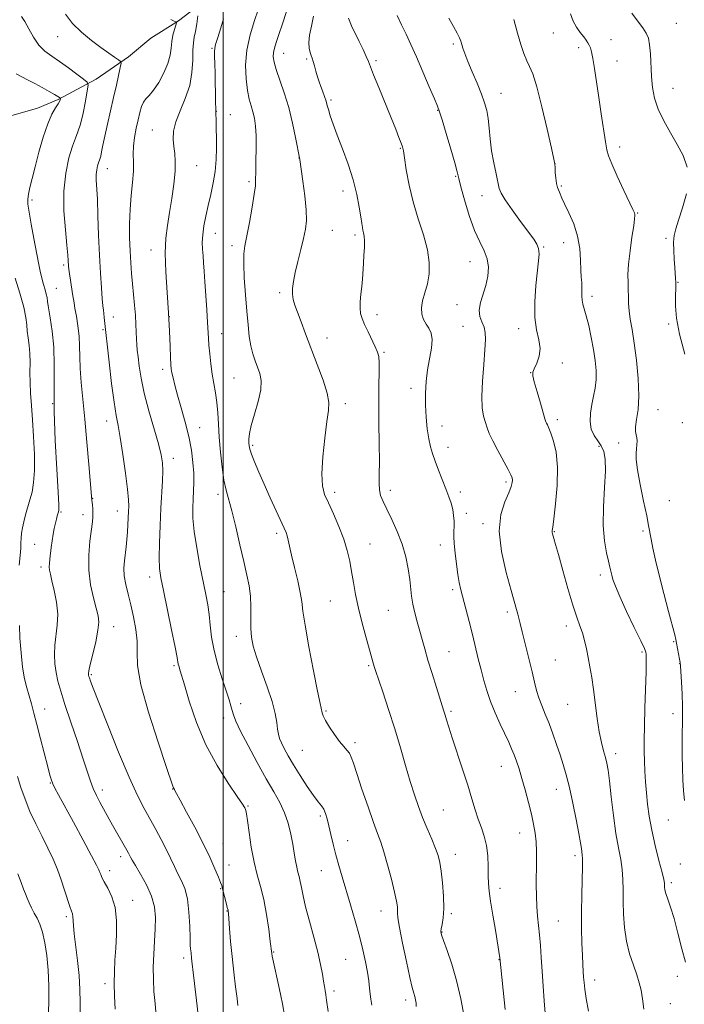
# Model space of a CAD drawing. Extents: x 2152300 to 2155200, y 309800 to 312700.
# Drawn here: x 2154428 to 2154664, y 310571 to 310922 of the extents above; entities that cross this region are included whole.
import ezdxf

# ---------------------------------------------------------------- set-up
doc = ezdxf.new("R2010")
doc.units = 0
doc.header["$MEASUREMENT"] = 0
for name, color, linetype, lineweight in [('BREAKLINE DTM HARD', 7, 'Continuous', 0), ('CONTOUR INDEX', 41, 'Continuous', 13), ('CONTOUR INTERMEDIATE', 44, 'Continuous', 0), ('GRID LINE', 7, 'Continuous', 0), ('SPOT ELEVATION DTM', 2, 'Continuous', 13)]:
    doc.layers.add(name, color=color, linetype=linetype, lineweight=lineweight)

msp = doc.modelspace()

# ---------------------------------------------------------------- linework, layer by layer
at = {"layer": 'BREAKLINE DTM HARD'}
msp.add_polyline3d([(2154495.73, 310931.05, 1151.06), (2154484.09, 310921.91, 1148.12), (2154474.29, 310915.82, 1146.17), (2154466.33, 310909.11, 1146.41), (2154454.7, 310901.19, 1144.52), (2154441.23, 310893.88, 1141.83), (2154433.89, 310890.84, 1141.16), (2154423.49, 310887.81, 1139.93), (2154415.54, 310887.22, 1138.1), (2154406.35, 310882.35, 1137.3), (2154399, 310875.03, 1136.26), (2154395.92, 310865.26, 1135.35), (2154391.62, 310854.26, 1135.23), (2154386.71, 310846.94, 1132.17), (2154373.24, 310840.86, 1128.07)], dxfattribs=at)
at = {"layer": 'CONTOUR INDEX', "flags": 128}
for points, elevation in [([(2154490.989, 310923.693), (2154490.586, 310920.886), (2154490.149, 310918.205), (2154489.74, 310916.089), (2154489.414, 310914.089), (2154489.226, 310911.54), (2154489.159, 310907.956), (2154488.9079, 310903.5939), (2154488.1, 310898.894), (2154486.527, 310894.251), (2154484.65, 310889.8821), (2154483.095, 310885.962), (2154482.336, 310882.607), (2154482.225, 310879.717), (2154482.461, 310877.133), (2154482.764, 310874.651), (2154482.956, 310871.867), (2154482.883, 310868.328), (2154482.442, 310863.765), (2154481.736, 310858.641), (2154480.923, 310853.602), (2154480.157, 310849.06), (2154479.586, 310844.491), (2154479.356, 310839.1391), (2154479.553, 310832.507), (2154480.014, 310825.14), (2154480.5181, 310817.844), (2154480.8849, 310811.332), (2154481.12, 310805.957), (2154481.272, 310801.979), (2154481.391, 310799.493), (2154481.539, 310797.928), (2154481.78, 310796.547), (2154482.181, 310794.703), (2154482.818, 310792.118), (2154483.77, 310788.6), (2154485.06, 310784.078), (2154486.477, 310778.956), (2154487.755, 310773.754), (2154488.678, 310768.914), (2154489.25, 310764.558), (2154489.528, 310760.727), (2154489.573, 310757.415), (2154489.469, 310754.42), (2154489.305, 310751.495), (2154489.183, 310748.364), (2154489.258, 310744.652), (2154489.698, 310739.959), (2154490.598, 310734.109), (2154491.758, 310727.828), (2154493.818, 310717.51), (2154494.497, 310713.802), (2154494.992, 310710.32), (2154495.387, 310706.536), (2154495.892, 310702.307), (2154496.752, 310697.589), (2154498.107, 310692.4459), (2154499.689, 310687.406), (2154501.1259, 310683.105), (2154502.1351, 310680.003), (2154502.788, 310677.845), (2154503.2461, 310676.196), (2154503.711, 310674.579), (2154504.556, 310672.354), (2154506.195, 310668.8371), (2154508.872, 310663.647), (2154512.139, 310657.605), (2154515.374, 310651.8299), (2154518.076, 310647.162), (2154520.215, 310643.316), (2154521.88, 310639.722), (2154523.156, 310635.952), (2154524.118, 310632.127), (2154524.835, 310628.5051), (2154525.378, 310625.307), (2154525.817, 310622.5861), (2154526.224, 310620.354), (2154526.652, 310618.57), (2154527.089, 310616.969), (2154527.509, 310615.232), (2154527.92, 310613.043), (2154528.485, 310610.106), (2154529.402, 310606.128), (2154530.778, 310601.001), (2154532.35, 310595.353), (2154533.765, 310589.9959), (2154534.752, 310585.588), (2154535.372, 310582.168), (2154535.77, 310579.624), (2154536.073, 310577.793), (2154536.339, 310576.308), (2154536.603, 310574.755), (2154536.895, 310572.843), (2154537.478, 310568.883)], 1150), ([(2154544.655, 310922.901), (2154545.802, 310920.219), (2154548.506, 310914.627), (2154549.8961, 310911.707), (2154551.0231, 310909.258), (2154551.772, 310907.496), (2154553.618, 310902.776), (2154555.469, 310898.188), (2154559.849, 310887.427), (2154561.499, 310883.317), (2154562.657, 310880.378), (2154563.414, 310878.403), (2154563.881, 310877.069), (2154564.228, 310875.594), (2154564.64, 310873.081), (2154565.288, 310868.8941), (2154566.275, 310863.445), (2154567.691, 310857.4071), (2154569.528, 310851.376), (2154571.402, 310845.6361), (2154572.837, 310840.394), (2154573.466, 310835.804), (2154573.384, 310831.794), (2154572.797, 310828.239), (2154571.935, 310825.035), (2154571.105, 310822.1639), (2154570.637, 310819.6289), (2154570.774, 310817.427), (2154571.405, 310815.522), (2154572.333, 310813.869), (2154573.346, 310812.367), (2154574.176, 310810.685), (2154574.542, 310808.434), (2154574.268, 310805.343), (2154572.85, 310797.558), (2154572.331, 310793.438), (2154572.082, 310789.27), (2154572.091, 310785.01), (2154572.338, 310780.679), (2154572.759, 310776.557), (2154573.282, 310772.987), (2154573.864, 310770.168), (2154574.576, 310767.706), (2154575.519, 310765.063), (2154576.742, 310761.865), (2154579.394, 310755.116), (2154580.461, 310752.357), (2154581.272, 310750.005), (2154581.829, 310747.832), (2154582.147, 310745.67), (2154582.281, 310743.584), (2154582.297, 310741.702), (2154582.264, 310740.047), (2154582.265, 310738.218), (2154582.384, 310735.713), (2154582.68, 310732.231), (2154583.11, 310728.297), (2154583.606, 310724.6371), (2154584.125, 310721.745), (2154584.728, 310719.165), (2154586.508, 310712.37), (2154587.653, 310707.904), (2154588.822, 310703.248), (2154590.945, 310694.552), (2154591.923, 310690.599), (2154592.896, 310686.882), (2154593.985, 310683.225), (2154595.325, 310679.411), (2154596.989, 310675.33), (2154598.781, 310671.289), (2154601.763, 310664.839), (2154602.814, 310662.5), (2154603.711, 310660.341), (2154604.57, 310658.035), (2154605.467, 310655.323), (2154606.474, 310651.959), (2154607.622, 310647.834), (2154608.7961, 310643.383), (2154609.843, 310639.175), (2154610.639, 310635.62), (2154611.185, 310632.477), (2154611.513, 310629.346), (2154611.66, 310625.905), (2154611.683, 310622.154), (2154611.614, 310614.069), (2154611.638, 310610.0201), (2154611.772, 310606.23), (2154612.048, 310602.817), (2154612.779, 310596.167), (2154613.097, 310592.366), (2154613.392, 310588.067), (2154613.709, 310583.2151), (2154614.078, 310577.887), (2154614.46, 310572.679), (2154614.796, 310568.317)], 1160), ([(2154645.651, 310924.757), (2154647.708, 310922.01), (2154649.536, 310919.491), (2154650.795, 310917.554), (2154651.556, 310915.757), (2154651.994, 310913.4559), (2154652.269, 310910.195), (2154652.711, 310902.144), (2154653.071, 310898.199), (2154653.768, 310894.355), (2154655.034, 310890.427), (2154656.999, 310886.289), (2154659.39, 310882.0571), (2154661.831, 310877.906), (2154663.953, 310873.926), (2154665.413, 310869.866)], 1170), ([(2154665.162, 310860.335), (2154663.755, 310855.271), (2154662.293, 310850.94), (2154661.29, 310847.835), (2154660.75, 310845.462), (2154660.552, 310843.076), (2154660.578, 310840.143), (2154660.736, 310836.967), (2154660.938, 310834.062), (2154661.233, 310830.101), (2154661.3, 310828.673), (2154661.311, 310827.274), (2154661.237, 310823.384), (2154661.252, 310820.291), (2154661.612, 310816.036), (2154662.659, 310810.323), (2154664.565, 310803.163)], 1170), ([(2154425.895, 310830.281), (2154427.559, 310824.896), (2154428.945, 310819.932), (2154429.706, 310816.269), (2154430.0241, 310813.599), (2154430.212, 310811.3219), (2154430.51, 310808.931), (2154430.856, 310806.294), (2154431.114, 310803.374), (2154431.191, 310800.15), (2154431.177, 310796.676), (2154431.207, 310793.025), (2154431.3839, 310789.197), (2154431.69, 310784.909), (2154432.075, 310779.809), (2154432.474, 310773.752), (2154432.761, 310767.431), (2154432.796, 310761.747), (2154432.483, 310757.366), (2154431.8979, 310754.017), (2154431.159, 310751.194), (2154429.63, 310745.882), (2154428.992, 310743.452), (2154428.5169, 310741.261), (2154428.2, 310739.302), (2154428.017, 310737.55), (2154427.933, 310735.914), (2154427.858, 310734.024), (2154427.689, 310731.44), (2154427.37, 310727.91)], 1140), ([(2154427.385, 310706.489), (2154427.582, 310701.988), (2154427.9841, 310696.698), (2154428.559, 310691.611), (2154429.266, 310687.491), (2154430.054, 310684.183), (2154431.669, 310678.468), (2154432.554, 310675.232), (2154433.632, 310671.151), (2154434.956, 310666.029), (2154437.503, 310656.1079), (2154438.29, 310653.121), (2154438.834, 310651.312), (2154439.35, 310650.001), (2154440.077, 310648.506), (2154441.34, 310646.137), (2154446.6511, 310636.389), (2154450.163, 310629.919), (2154453.139, 310624.392), (2154454.92, 310621), (2154455.75, 310619.297), (2154456.095, 310618.431), (2154456.376, 310617.65), (2154456.836, 310616.61), (2154457.669, 310615.07), (2154458.966, 310612.8229), (2154460.3949, 310609.789), (2154461.521, 310605.922), (2154462.018, 310601.27), (2154462.017, 310596.26), (2154461.76, 310591.415), (2154461.464, 310587.101), (2154461.237, 310583.0651), (2154461.162, 310578.901), (2154461.291, 310574.337), (2154461.565, 310569.662)], 1140)]:
    msp.add_lwpolyline(points, dxfattribs=dict(at, elevation=elevation))
at = {"layer": 'CONTOUR INTERMEDIATE', "flags": 128}
for points, elevation in [([(2154513.821, 310929.7511), (2154511.1379, 310922.1109), (2154509.589, 310916.986), (2154508.445, 310911.531), (2154508.024, 310906.165), (2154508.191, 310901.249), (2154508.7, 310897.132), (2154509.336, 310894.028), (2154510.003, 310891.631), (2154510.636, 310889.499), (2154511.174, 310887.217), (2154511.57, 310884.463), (2154511.7831, 310880.938), (2154511.797, 310876.54), (2154511.701, 310871.957), (2154511.609, 310868.076), (2154511.583, 310865.435), (2154511.483, 310863.186), (2154511.114, 310860.134), (2154510.356, 310855.495), (2154509.388, 310850.122), (2154508.46, 310845.28), (2154507.783, 310841.818), (2154507.406, 310838.9249), (2154507.336, 310835.373), (2154507.557, 310830.305), (2154507.967, 310824.349), (2154508.439, 310818.501), (2154508.882, 310813.558), (2154509.341, 310809.511), (2154509.897, 310806.151), (2154510.605, 310803.281), (2154511.42, 310800.765), (2154512.274, 310798.48), (2154513.0601, 310796.256), (2154513.5259, 310793.726), (2154513.384, 310790.478), (2154512.477, 310786.302), (2154511.185, 310781.8), (2154510.019, 310777.78), (2154509.371, 310774.86), (2154509.154, 310772.898), (2154509.16, 310771.563), (2154509.242, 310770.505), (2154509.503, 310769.297), (2154510.104, 310767.493), (2154511.172, 310764.749), (2154512.684, 310761.1251), (2154514.581, 310756.785), (2154516.753, 310751.983), (2154518.898, 310747.335), (2154521.791, 310741.11), (2154522.4271, 310739.602), (2154522.808, 310738.383), (2154523.1579, 310736.866), (2154523.632, 310734.672), (2154524.3679, 310731.473), (2154525.431, 310727.149), (2154526.584, 310722.41), (2154527.514, 310718.1721), (2154528.035, 310714.94), (2154528.452, 310711.575), (2154529.196, 310706.527), (2154530.5491, 310698.884), (2154532.187, 310690.278), (2154533.636, 310682.9799), (2154534.536, 310678.679), (2154535.321, 310675.259), (2154535.679, 310674.231), (2154536.5001, 310672.603), (2154537.935, 310670.244), (2154539.726, 310667.572), (2154541.5089, 310665.137), (2154542.99, 310663.35), (2154544.142, 310662.0401), (2154545.0051, 310660.895), (2154545.6689, 310659.539), (2154546.431, 310657.353), (2154547.635, 310653.655), (2154549.489, 310648.116), (2154551.647, 310641.821), (2154553.623, 310636.206), (2154555.0681, 310632.263), (2154556.177, 310629.2011), (2154557.281, 310625.784), (2154558.61, 310621.16), (2154559.983, 310616.019), (2154561.115, 310611.433), (2154561.794, 310608.226), (2154562.092, 310606.21), (2154562.153, 310604.949), (2154562.138, 310603.913), (2154562.279, 310602.199), (2154562.825, 310598.813), (2154563.922, 310593.216), (2154565.292, 310586.69), (2154566.556, 310580.971), (2154567.4199, 310577.359), (2154567.944, 310575.399), (2154568.28, 310574.197), (2154568.545, 310573.026), (2154568.741, 310571.806), (2154568.838, 310570.624)], 1154), ([(2154428.156, 310923.55), (2154429.336, 310921.736), (2154430.734, 310919.128), (2154432.3959, 310916.137), (2154434.307, 310913.343), (2154436.465, 310911.156), (2154438.923, 310909.324), (2154441.7441, 310907.429), (2154444.889, 310905.198), (2154447.913, 310902.956), (2154450.264, 310901.173), (2154451.535, 310900.086), (2154451.878, 310898.993), (2154451.5901, 310896.957), (2154450.938, 310893.388), (2154450.085, 310889.075), (2154449.168, 310885.158), (2154448.281, 310882.41), (2154447.359, 310880.153), (2154446.294, 310877.348), (2154445.057, 310873.176), (2154443.926, 310867.71), (2154443.259, 310861.245), (2154443.291, 310854.1919), (2154443.773, 310847.429), (2154444.331, 310841.951), (2154444.672, 310838.465), (2154444.819, 310836.536), (2154444.928, 310834.5291), (2154445.041, 310833.425), (2154445.26, 310831.824), (2154445.609, 310829.559), (2154446.376, 310824.714), (2154446.863, 310821.446), (2154447.196, 310819.482), (2154447.702, 310816.674), (2154448.254, 310813.254), (2154448.6749, 310809.617), (2154448.853, 310806.0349), (2154448.916, 310802.299), (2154449.057, 310798.075), (2154449.425, 310793.06), (2154449.995, 310787.067), (2154450.697, 310779.936), (2154451.456, 310771.78), (2154452.165, 310763.796), (2154453.226, 310751.162), (2154453.418, 310749.397), (2154453.542, 310748.02), (2154453.617, 310746.58), (2154453.59, 310745.168), (2154453.4159, 310743.359), (2154452.524, 310736.519), (2154452.095, 310731.507), (2154452.099, 310726.135), (2154452.747, 310720.939), (2154453.773, 310716.307), (2154454.79, 310712.594), (2154455.468, 310709.938), (2154455.689, 310707.628), (2154455.393, 310704.738), (2154454.587, 310700.681), (2154453.558, 310696.228), (2154452.661, 310692.488), (2154452.166, 310690.287), (2154452.002, 310689.307), (2154452.01, 310688.9469), (2154452.067, 310688.685), (2154452.174, 310688.322), (2154452.366, 310687.7369), (2154452.746, 310686.649), (2154453.692, 310684.121), (2154455.651, 310679.052), (2154458.864, 310670.891), (2154462.737, 310661.268), (2154466.475, 310652.363), (2154469.464, 310645.825), (2154471.842, 310641.184), (2154475.9779, 310633.779), (2154477.952, 310630.148), (2154479.742, 310626.678), (2154481.277, 310623.48), (2154482.633, 310620.564), (2154483.921, 310617.919), (2154485.21, 310615.443), (2154486.388, 310612.669), (2154487.3, 310609.04), (2154487.839, 310604.277), (2154488.099, 310599.228), (2154488.219, 310595.016), (2154488.316, 310592.465), (2154488.4101, 310591.18), (2154488.497, 310590.463), (2154488.574, 310589.732), (2154488.746, 310587.909), (2154488.864, 310586.84), (2154489.501, 310581.787), (2154489.854, 310578.797), (2154491.822, 310561.59)], 1144), ([(2154443.872, 310924.364), (2154446.311, 310921.057), (2154449.488, 310917.8811), (2154453.04, 310914.969), (2154456.436, 310912.467), (2154459.235, 310910.493), (2154461.341, 310909.046), (2154462.75, 310908.099), (2154463.478, 310907.527), (2154463.637, 310906.823), (2154463.366, 310905.383), (2154461.974, 310899.087), (2154460.985, 310894.677), (2154458.812, 310885.092), (2154457.88, 310880.877), (2154457.194, 310877.606), (2154456.715, 310875.249), (2154456.373, 310873.671), (2154456.099, 310872.703), (2154455.575, 310871.305), (2154455.261, 310870.246), (2154454.9739, 310868.859), (2154454.804, 310867.219), (2154454.817, 310865.284), (2154455.18, 310858.412), (2154455.404, 310852.502), (2154455.646, 310845.519), (2154455.93, 310838.419), (2154456.2669, 310832.043), (2154456.616, 310826.762), (2154456.924, 310822.833), (2154457.151, 310820.361), (2154457.321, 310818.85), (2154457.472, 310817.652), (2154457.634, 310816.267), (2154459.3991, 310800.253), (2154460.266, 310792.758), (2154461.128, 310786.017), (2154461.869, 310781.341), (2154462.5659, 310777.6851), (2154463.344, 310773.414), (2154464.275, 310767.428), (2154465.205, 310760.762), (2154465.925, 310754.988), (2154466.282, 310751.246), (2154466.358, 310748.963), (2154466.29, 310747.136), (2154466.066, 310742.437), (2154465.901, 310739.761), (2154465.681, 310737.099), (2154465.414, 310734.49), (2154464.816, 310729.4451), (2154464.652, 310726.885), (2154464.778, 310724.131), (2154465.3, 310721.065), (2154466.126, 310717.624), (2154467.117, 310713.759), (2154468.12, 310709.4851), (2154468.937, 310705.0761), (2154469.361, 310700.869), (2154469.35, 310696.9219), (2154469.54, 310692.166), (2154470.734, 310685.255), (2154473.417, 310675.506), (2154476.795, 310664.911), (2154479.755, 310656.128), (2154482.137, 310649.119), (2154482.317, 310648.627), (2154482.646, 310648.012), (2154482.814, 310647.659), (2154483.361, 310646.6), (2154484.673, 310644.166), (2154486.98, 310639.949), (2154489.87, 310634.586), (2154492.773, 310628.974), (2154495.212, 310623.902), (2154497.0809, 310619.726), (2154498.367, 310616.695), (2154499.103, 310614.894), (2154499.499, 310613.765), (2154499.811, 310612.586), (2154501.154, 310607.073), (2154501.454, 310605.938), (2154501.74, 310604.974), (2154501.811, 310604.619), (2154501.897, 310603.752), (2154502.304, 310598.435), (2154502.68, 310593.856), (2154503.181, 310588.508), (2154503.793, 310582.866), (2154504.422, 310577.61), (2154504.952, 310573.472), (2154505.298, 310570.969)], 1146), ([(2154481.381, 310922.411), (2154482.5929, 310921.903), (2154483.208, 310921.602), (2154483.345, 310921.209), (2154483.121, 310920.3869), (2154482.661, 310918.899), (2154482.13, 310916.896), (2154481.7, 310914.631), (2154481.455, 310912.282), (2154481.126, 310909.732), (2154480.3521, 310906.792), (2154478.901, 310903.403), (2154477.051, 310900.019), (2154475.203, 310897.221), (2154473.684, 310895.401), (2154472.507, 310894.187), (2154471.606, 310893.015), (2154470.91, 310891.418), (2154470.315, 310889.311), (2154469.7109, 310886.706), (2154469.034, 310883.662), (2154468.412, 310880.428), (2154468.021, 310877.303), (2154467.962, 310874.464), (2154468.049, 310871.619), (2154468.021, 310868.352), (2154467.698, 310864.358), (2154467.223, 310859.758), (2154466.817, 310854.779), (2154466.651, 310849.652), (2154466.6939, 310844.622), (2154466.861, 310839.938), (2154467.083, 310835.765), (2154467.355, 310831.938), (2154467.683, 310828.211), (2154468.443, 310820.616), (2154468.748, 310817.017), (2154468.931, 310813.754), (2154469.118, 310808.513), (2154469.24, 310806.552), (2154469.424, 310804.612), (2154469.691, 310802.198), (2154470.086, 310798.891), (2154470.757, 310794.581), (2154471.881, 310789.234), (2154473.529, 310782.985), (2154476.943, 310771.192), (2154477.928, 310767.2929), (2154478.3819, 310764.37), (2154478.474, 310761.535), (2154478.353, 310758.031), (2154477.806, 310748.292), (2154477.521, 310742.075), (2154477.313, 310735.815), (2154477.241, 310730.513), (2154477.375, 310726.746), (2154477.827, 310723.391), (2154478.719, 310718.898), (2154481.604, 310704.922), (2154482.8739, 310698.687), (2154483.595, 310695.014), (2154484.027, 310692.679), (2154484.174, 310692.123), (2154484.744, 310690.303), (2154486.183, 310685.298), (2154487.925, 310679.424), (2154490.468, 310671.91), (2154493.812, 310663.917), (2154497.821, 310656.489), (2154501.835, 310650.211), (2154505.059, 310645.551), (2154506.918, 310642.791), (2154507.711, 310641.461), (2154507.954, 310640.904), (2154508.092, 310640.447), (2154508.292, 310639.366), (2154508.6511, 310636.922), (2154509.242, 310632.676), (2154510.052, 310627.379), (2154511.042, 310622.084), (2154512.168, 310617.55), (2154513.34, 310613.361), (2154514.462, 310608.812), (2154515.446, 310603.488), (2154516.24, 310598.154), (2154516.8, 310593.871), (2154517.327, 310589.585), (2154517.517, 310588.61), (2154517.976, 310586.445), (2154519.718, 310578.414), (2154520.561, 310574.418), (2154521.125, 310571.5459), (2154521.99, 310566.784)], 1148), ([(2154500.115, 310922.629), (2154498.816, 310918.325), (2154497.895, 310915.364), (2154497.334, 310913.4881), (2154497.047, 310912.173), (2154496.949, 310910.908), (2154496.972, 310909.249), (2154497.052, 310906.767), (2154497.133, 310903.24), (2154497.332, 310893.095), (2154497.396, 310890.47), (2154497.39, 310889.946), (2154497.351, 310889.578), (2154497.348, 310889.407), (2154497.469, 310886.066), (2154497.54, 310883.498), (2154497.6, 310880.29), (2154497.615, 310876.562), (2154497.4931, 310872.501), (2154497.126, 310868.313), (2154496.448, 310864.17), (2154495.569, 310860.121), (2154494.6421, 310856.185), (2154493.807, 310852.395), (2154493.146, 310848.857), (2154492.727, 310845.691), (2154492.59, 310842.965), (2154492.662, 310840.534), (2154492.839, 310838.2), (2154493.041, 310835.732), (2154493.265, 310832.78), (2154493.532, 310828.959), (2154493.8471, 310824.108), (2154494.165, 310818.954), (2154494.4279, 310814.443), (2154494.74, 310808.8), (2154494.923, 310806.345), (2154495.215, 310803.255), (2154495.6219, 310799.708), (2154496.137, 310796.08), (2154496.734, 310792.654), (2154497.324, 310789.338), (2154497.803, 310785.948), (2154498.105, 310782.301), (2154498.325, 310778.225), (2154498.601, 310773.55), (2154499.037, 310768.2539), (2154499.619, 310762.915), (2154500.305, 310758.2579), (2154501.072, 310754.701), (2154503.111, 310747.336), (2154504.498, 310741.67), (2154505.985, 310735.231), (2154507.368, 310729.1961), (2154508.475, 310724.433), (2154509.261, 310720.574), (2154509.712, 310716.945), (2154509.849, 310713.044), (2154509.831, 310709.076), (2154509.852, 310705.4241), (2154510.099, 310702.287), (2154510.7391, 310699.134), (2154511.935, 310695.253), (2154513.736, 310690.2), (2154515.754, 310684.597), (2154517.489, 310679.332), (2154518.567, 310675.112), (2154519.128, 310671.915), (2154519.434, 310669.535), (2154519.725, 310667.742), (2154520.14, 310666.211), (2154520.79, 310664.588), (2154521.783, 310662.565), (2154523.191, 310660), (2154525.083, 310656.795), (2154527.446, 310652.982), (2154529.9521, 310649.103), (2154532.1929, 310645.831), (2154533.858, 310643.638), (2154535.019, 310642.186), (2154535.847, 310640.936), (2154536.498, 310639.423), (2154537.0811, 310637.476), (2154537.691, 310635.001), (2154538.405, 310631.949), (2154539.235, 310628.469), (2154540.174, 310624.759), (2154541.2251, 310620.939), (2154542.424, 310616.83), (2154545.406, 310606.849), (2154547.048, 310601.204), (2154548.558, 310595.725), (2154549.785, 310590.812), (2154550.7259, 310586.53), (2154551.414, 310582.86), (2154551.889, 310579.773), (2154552.211, 310577.206), (2154552.447, 310575.085), (2154552.674, 310573.246), (2154553.005, 310571.156)], 1152), ([(2154522.539, 310925.319), (2154521.22, 310920.944), (2154519.91, 310917.076), (2154518.932, 310914.248), (2154518.303, 310912.2459), (2154517.961, 310910.6719), (2154517.878, 310909.128), (2154518.147, 310907.222), (2154518.891, 310904.564), (2154521.753, 310896.281), (2154523.363, 310891.043), (2154524.75, 310885.492), (2154525.84, 310880.33), (2154527.335, 310872.574), (2154528.452, 310864.79), (2154529.124, 310859.552), (2154529.596, 310854.5881), (2154529.661, 310850.7761), (2154529.319, 310847.65), (2154528.624, 310844.408), (2154527.654, 310840.482), (2154526.595, 310836.24), (2154525.66, 310832.285), (2154525.023, 310829.084), (2154524.703, 310826.56), (2154524.683, 310824.5), (2154524.954, 310822.66), (2154525.537, 310820.664), (2154526.464, 310818.108), (2154527.756, 310814.667), (2154529.398, 310810.344), (2154533.561, 310799.526), (2154535.621, 310793.933), (2154537.109, 310789.267), (2154537.706, 310785.9759), (2154537.571, 310783.047), (2154536.978, 310779.097), (2154536.202, 310773.232), (2154535.508, 310766.515), (2154535.161, 310760.4959), (2154535.377, 310756.28), (2154536.173, 310753.193), (2154537.521, 310750.115), (2154539.332, 310746.205), (2154541.2921, 310741.735), (2154543.026, 310737.256), (2154544.258, 310733.185), (2154545.099, 310729.405), (2154545.754, 310725.669), (2154546.417, 310721.742), (2154547.212, 310717.449), (2154548.254, 310712.63), (2154549.586, 310707.285), (2154550.9909, 310702.068), (2154553.615, 310692.656), (2154553.849, 310691.878), (2154554.317, 310690.444), (2154556.901, 310682.749), (2154558.961, 310676.505), (2154561.145, 310669.637), (2154563.191, 310662.853), (2154565.045, 310656.51), (2154566.706, 310650.875), (2154568.196, 310646.108), (2154569.621, 310641.944), (2154571.111, 310638.006), (2154572.738, 310634.04), (2154574.335, 310630.265), (2154575.677, 310627.018), (2154576.603, 310624.457), (2154577.219, 310622.01), (2154577.692, 310618.9239), (2154578.143, 310614.717), (2154578.4921, 310609.985), (2154578.612, 310605.5951), (2154578.427, 310602.238), (2154578.074, 310599.89), (2154577.743, 310598.35), (2154577.616, 310597.328), (2154577.843, 310596.167), (2154578.568, 310594.119), (2154579.86, 310590.61), (2154581.503, 310585.759), (2154583.208, 310579.86), (2154584.722, 310573.328), (2154585.932, 310567.067)], 1156), ([(2154532.267, 310923.616), (2154531.47, 310920.03), (2154530.797, 310916.861), (2154530.578, 310914.266), (2154530.722, 310912.235), (2154531.0309, 310910.719), (2154531.348, 310909.62), (2154531.6789, 310908.655), (2154532.066, 310907.493), (2154532.542, 310905.898), (2154533.089, 310904.003), (2154533.674, 310902.037), (2154534.268, 310900.193), (2154534.846, 310898.523), (2154535.385, 310897.044), (2154536.272, 310894.663), (2154536.595, 310893.706), (2154536.844, 310892.823), (2154537.117, 310891.779), (2154537.533, 310890.303), (2154538.204, 310888.145), (2154539.217, 310885.1571), (2154540.65, 310881.22), (2154542.51, 310876.313), (2154544.515, 310870.828), (2154546.309, 310865.258), (2154547.617, 310860.064), (2154548.483, 310855.572), (2154549.03, 310852.079), (2154549.375, 310849.761), (2154549.613, 310848.319), (2154549.83, 310847.337), (2154550.084, 310846.421), (2154550.315, 310845.267), (2154550.433, 310843.593), (2154550.3779, 310841.221), (2154550.203, 310838.388), (2154549.991, 310835.435), (2154549.619, 310829.933), (2154549.395, 310827.239), (2154549.1171, 310824.492), (2154548.878, 310821.85), (2154548.799, 310819.53), (2154548.989, 310817.639), (2154549.504, 310815.86), (2154550.392, 310813.771), (2154551.641, 310811.109), (2154554.219, 310805.747), (2154555.028, 310803.919), (2154555.4669, 310802.267), (2154555.628, 310800.079), (2154555.606, 310796.752), (2154555.513, 310792.114), (2154555.463, 310786.098), (2154555.5339, 310778.854), (2154555.652, 310771.373), (2154555.706, 310764.863), (2154555.6329, 310760.217), (2154555.565, 310757.093), (2154555.6811, 310754.836), (2154556.138, 310752.835), (2154557.008, 310750.6471), (2154558.341, 310747.872), (2154560.121, 310744.2329), (2154562.062, 310739.959), (2154563.813, 310735.401), (2154565.1, 310730.887), (2154565.958, 310726.644), (2154566.498, 310722.875), (2154567.15, 310716.851), (2154567.587, 310714.015), (2154568.272, 310710.933), (2154569.128, 310707.7), (2154571.833, 310698.085), (2154572.999, 310694.122), (2154574.468, 310689.312), (2154576.011, 310684.364), (2154578.704, 310675.871), (2154579.118, 310674.513), (2154579.623, 310672.794), (2154580.397, 310670.246), (2154581.612, 310666.454), (2154585.332, 310655.273), (2154587.193, 310649.526), (2154588.66, 310644.7171), (2154589.836, 310640.769), (2154590.917, 310637.401), (2154592.038, 310634.336), (2154593.083, 310631.298), (2154593.875, 310628.016), (2154594.294, 310624.339), (2154594.447, 310620.598), (2154594.496, 310617.246), (2154594.593, 310614.519), (2154594.845, 310611.784), (2154595.344, 310608.191), (2154596.132, 310603.239), (2154597.033, 310597.82), (2154598.664, 310588.018), (2154600.568, 310569.603)], 1158), ([(2154561.986, 310923.837), (2154563.5891, 310920.551), (2154565.196, 310917.213), (2154566.911, 310913.522), (2154568.889, 310909.094), (2154571.185, 310903.793), (2154573.461, 310898.451), (2154575.282, 310894.146), (2154576.374, 310891.524), (2154577.108, 310889.5181), (2154578.018, 310886.629), (2154579.467, 310881.867), (2154581.144, 310876.264), (2154582.567, 310871.359), (2154583.411, 310868.196), (2154583.975, 310865.826), (2154584.716, 310862.803), (2154585.98, 310858.125), (2154587.663, 310852.548), (2154589.552, 310847.274), (2154591.427, 310843.203), (2154593.043, 310840.035), (2154594.15, 310837.173), (2154594.562, 310834.137), (2154594.353, 310830.933), (2154593.658, 310827.686), (2154591.723, 310821.549), (2154591.253, 310818.889), (2154591.522, 310816.611), (2154592.245, 310814.623), (2154592.9989, 310812.79), (2154593.44, 310810.897), (2154593.531, 310808.407), (2154593.313, 310804.702), (2154592.864, 310799.461), (2154592.399, 310793.538), (2154592.171, 310788.084), (2154592.359, 310783.9841), (2154592.8489, 310781.057), (2154593.456, 310778.855), (2154594.068, 310776.936), (2154594.863, 310774.868), (2154596.095, 310772.224), (2154597.892, 310768.781), (2154601.569, 310762.044), (2154602.576, 310760.11), (2154603.016, 310759.024), (2154603.125, 310758.27), (2154603.063, 310757.365), (2154602.694, 310755.968), (2154601.804, 310753.774), (2154600.35, 310750.501), (2154598.949, 310745.97), (2154598.389, 310740.029), (2154599.1961, 310732.774), (2154600.859, 310725.298), (2154602.606, 310718.944), (2154604.566, 310712.156), (2154605.014, 310710.525), (2154605.37, 310709.065), (2154605.818, 310707.146), (2154606.539, 310704.165), (2154608.912, 310694.721), (2154610.085, 310689.955), (2154610.961, 310686.223), (2154611.684, 310683.282), (2154612.482, 310680.647), (2154613.529, 310677.898), (2154614.78, 310674.892), (2154616.137, 310671.555), (2154617.512, 310667.867), (2154618.846, 310664.036), (2154620.092, 310660.324), (2154621.223, 310656.8521), (2154622.308, 310653.178), (2154623.437, 310648.719), (2154624.657, 310643.171), (2154625.828, 310637.345), (2154626.77, 310632.331), (2154627.351, 310628.947), (2154627.659, 310626.921), (2154627.981, 310624.721), (2154628.083, 310623.2501), (2154628.086, 310620.54), (2154627.8, 310610.426), (2154627.699, 310604.313), (2154627.741, 310598.447), (2154627.885, 310593.193), (2154628.062, 310588.8369), (2154628.216, 310585.557), (2154628.347, 310583.101), (2154628.469, 310581.108), (2154628.612, 310579.193), (2154628.881, 310576.85), (2154629.395, 310573.547), (2154630.217, 310568.9921)], 1162), ([(2154580.4811, 310922.916), (2154582.115, 310919.942), (2154583.418, 310917.515), (2154584.22, 310915.849), (2154584.673, 310914.67), (2154585.012, 310913.58), (2154585.4549, 310912.206), (2154586.152, 310910.266), (2154587.238, 310907.501), (2154588.7691, 310903.807), (2154590.485, 310899.701), (2154592.048, 310895.855), (2154593.193, 310892.74), (2154593.961, 310890.022), (2154594.465, 310887.167), (2154594.826, 310883.762), (2154595.1859, 310879.868), (2154595.692, 310875.666), (2154596.431, 310871.385), (2154597.251, 310867.445), (2154598.406, 310862.23), (2154599.072, 310860.487), (2154600.48, 310858.151), (2154602.956, 310854.602), (2154605.958, 310850.484), (2154610.672, 310844.127), (2154611.8291, 310842.31), (2154612.403, 310840.768), (2154612.575, 310838.975), (2154612.427, 310836.451), (2154611.46, 310827.583), (2154611.025, 310821.76), (2154611.037, 310816.248), (2154611.67, 310811.806), (2154612.495, 310808.264), (2154612.934, 310805.224), (2154612.582, 310802.393), (2154611.738, 310799.9), (2154610.873, 310797.985), (2154610.385, 310796.707), (2154610.379, 310795.409), (2154610.886, 310793.255), (2154611.873, 310789.7371), (2154613.054, 310785.663), (2154614.702, 310780.088), (2154615.025, 310779.0959), (2154615.257, 310778.562), (2154615.581, 310777.919), (2154616.078, 310776.826), (2154616.81, 310774.999), (2154617.765, 310772.177), (2154618.664, 310768.189), (2154619.1561, 310762.887), (2154619.007, 310756.376), (2154618.451, 310749.782), (2154617.837, 310744.487), (2154617.444, 310741.488), (2154617.2661, 310740.256), (2154617.227, 310739.876), (2154617.264, 310739.5749), (2154617.376, 310739.133), (2154617.89, 310737.4039), (2154618.4761, 310735.372), (2154619.501, 310731.705), (2154621.053, 310726.089), (2154622.875, 310719.608), (2154624.627, 310713.694), (2154626.04, 310709.415), (2154627.14, 310706.377), (2154628.0251, 310703.82), (2154628.782, 310701.117), (2154629.461, 310698.174), (2154630.0971, 310695.031), (2154630.722, 310691.684), (2154631.347, 310687.9511), (2154631.975, 310683.604), (2154633.287, 310673.326), (2154634.016, 310668.535), (2154634.807, 310664.691), (2154635.584, 310661.717), (2154636.253, 310659.396), (2154636.756, 310657.394), (2154637.187, 310654.931), (2154637.677, 310651.112), (2154638.329, 310645.403), (2154639.119, 310638.714), (2154639.997, 310632.316), (2154640.895, 310627.1799), (2154641.692, 310623.081), (2154642.254, 310619.491), (2154642.496, 310615.944), (2154642.531, 310612.2099), (2154642.523, 310608.118), (2154642.629, 310603.57), (2154642.981, 310598.7659), (2154643.704, 310593.977), (2154644.851, 310589.458), (2154646.191, 310585.382), (2154647.421, 310581.904), (2154648.314, 310579.061), (2154648.937, 310576.413), (2154649.433, 310573.4), (2154649.911, 310569.647)], 1164), ([(2154603.629, 310922.388), (2154604.926, 310917.596), (2154606.118, 310913.526), (2154607.2059, 310910.271), (2154608.226, 310907.7539), (2154609.237, 310905.7), (2154610.382, 310903.037), (2154611.826, 310898.489), (2154613.638, 310891.368), (2154615.5, 310883.315), (2154617, 310876.559), (2154617.84, 310872.7089), (2154618.175, 310870.915), (2154618.2781, 310869.709), (2154618.378, 310867.957), (2154618.537, 310865.855), (2154618.7759, 310863.932), (2154619.106, 310862.586), (2154619.482, 310861.681), (2154619.851, 310860.949), (2154620.748, 310858.8179), (2154621.712, 310856.718), (2154623.224, 310853.572), (2154624.924, 310849.625), (2154626.33, 310845.2399), (2154627.091, 310840.782), (2154627.372, 310836.623), (2154627.471, 310833.135), (2154627.618, 310830.566), (2154627.788, 310828.666), (2154627.891, 310827.062), (2154627.874, 310825.46), (2154627.834, 310823.87), (2154627.907, 310822.382), (2154628.201, 310820.992), (2154628.716, 310819.3129), (2154629.424, 310816.867), (2154630.284, 310813.349), (2154631.184, 310809.155), (2154631.998, 310804.8569), (2154632.609, 310800.916), (2154632.944, 310797.363), (2154632.938, 310794.116), (2154632.571, 310791.087), (2154631.988, 310788.155), (2154631.377, 310785.19), (2154630.924, 310782.124), (2154630.807, 310779.124), (2154631.197, 310776.421), (2154632.181, 310774.17), (2154633.483, 310772.24), (2154634.74, 310770.424), (2154635.648, 310768.439), (2154636.144, 310765.698), (2154636.226, 310761.536), (2154635.947, 310755.592), (2154635.59, 310748.719), (2154635.493, 310742.076), (2154635.89, 310736.605), (2154636.594, 310732.3979), (2154637.314, 310729.332), (2154637.827, 310727.234), (2154638.502, 310724.41), (2154638.937, 310722.823), (2154639.776, 310720.448), (2154641.343, 310716.743), (2154643.78, 310711.49), (2154646.523, 310705.771), (2154648.828, 310700.995), (2154650.1401, 310698.192), (2154650.659, 310696.89), (2154650.772, 310696.238), (2154650.799, 310695.395), (2154650.784, 310693.558), (2154650.7, 310689.931), (2154650.339, 310677.154), (2154650.17, 310670.577), (2154650.078, 310665.482), (2154650.0731, 310661.543), (2154650.153, 310658.074), (2154650.317, 310654.507), (2154650.556, 310650.758), (2154650.864, 310646.86), (2154651.255, 310642.808), (2154651.833, 310638.431), (2154652.724, 310633.515), (2154653.975, 310628.036), (2154655.322, 310622.711), (2154656.4231, 310618.441), (2154657.025, 310615.868), (2154657.238, 310614.576), (2154657.297, 310613.207), (2154657.448, 310612.272), (2154657.826, 310610.902), (2154658.509, 310608.902), (2154659.477, 310606.021), (2154660.6849, 310601.993), (2154662.066, 310596.7769), (2154663.481, 310591.231), (2154664.772, 310586.44)], 1166), ([(2154623.826, 310924.446), (2154624.687, 310921.873), (2154625.9, 310919.67), (2154627.266, 310917.824), (2154628.498, 310916.319), (2154629.383, 310915.125), (2154629.986, 310914.145), (2154630.441, 310913.267), (2154630.867, 310912.322), (2154631.313, 310910.904), (2154631.812, 310908.55), (2154632.394, 310904.926), (2154633.868, 310894.697), (2154634.76, 310888.785), (2154636.307, 310878.7911), (2154636.756, 310875.997), (2154637.327, 310873.85), (2154638.476, 310871.009), (2154640.471, 310866.593), (2154642.824, 310861.532), (2154646.061, 310854.667), (2154646.581, 310853.521), (2154646.734, 310853.0461), (2154646.766, 310852.5349), (2154646.654, 310851.364), (2154646.309, 310848.928), (2154645.6961, 310844.893), (2154645.001, 310840.007), (2154644.466, 310835.284), (2154644.266, 310831.511), (2154644.298, 310828.555), (2154644.392, 310826.053), (2154644.426, 310823.678), (2154644.478, 310821.2511), (2154644.6709, 310818.629), (2154645.099, 310815.631), (2154645.728, 310811.915), (2154646.49, 310807.101), (2154647.294, 310801.035), (2154647.931, 310794.458), (2154648.169, 310788.339), (2154647.876, 310783.4541), (2154647.334, 310779.82), (2154646.926, 310777.261), (2154646.929, 310775.568), (2154647.195, 310774.401), (2154647.469, 310773.383), (2154647.55, 310772.212), (2154647.466, 310770.876), (2154647.3, 310769.439), (2154647.154, 310767.843), (2154647.21, 310765.558), (2154647.672, 310761.938), (2154648.646, 310756.666), (2154649.8589, 310750.759), (2154650.943, 310745.569), (2154651.633, 310742.053), (2154652.51, 310737.21), (2154653.158, 310734.025), (2154654.106, 310729.782), (2154655.4111, 310724.366), (2154657.06, 310717.8911), (2154658.758, 310711.402), (2154660.949, 310703.093), (2154661.351, 310701.44), (2154661.623, 310700.108), (2154662.696, 310694.413), (2154662.893, 310693.267), (2154663.01, 310692.094), (2154663.134, 310690.002), (2154663.323, 310686.414), (2154663.529, 310682.0001), (2154663.677, 310677.746), (2154663.713, 310674.358), (2154663.672, 310671.438), (2154663.609, 310668.31), (2154663.573, 310664.472), (2154663.59, 310660.127), (2154663.678, 310655.653), (2154663.852, 310651.382), (2154664.106, 310647.465), (2154664.432, 310644.01)], 1168), ([(2154426.297, 310903.0289), (2154430.33, 310900.949), (2154432.87, 310899.62), (2154435.525, 310898.181), (2154437.992, 310896.806), (2154439.936, 310895.693), (2154441.121, 310894.989), (2154441.704, 310894.619), (2154442.037, 310894.366), (2154442.064, 310894.281), (2154442.042, 310894.121), (2154441.966, 310893.809), (2154441.727, 310893.246), (2154441.187, 310892.327), (2154440.252, 310890.907), (2154438.99, 310888.669), (2154437.511, 310885.255), (2154435.931, 310880.516), (2154434.3849, 310875.125), (2154433.015, 310869.964), (2154431.934, 310865.7459), (2154431.148, 310862.517), (2154430.6371, 310860.156), (2154430.393, 310858.4189), (2154430.45, 310856.575), (2154430.86, 310853.77), (2154431.625, 310849.463), (2154432.577, 310844.365), (2154434.234, 310835.653), (2154434.829, 310832.694), (2154435.391, 310830.2539), (2154435.989, 310828.043), (2154436.555, 310826.096), (2154436.99, 310824.526), (2154437.24, 310823.318), (2154437.447, 310821.935), (2154437.802, 310819.712), (2154438.42, 310816.144), (2154439.114, 310811.36), (2154439.625, 310805.65), (2154439.778, 310799.191), (2154439.757, 310791.692), (2154439.833, 310782.752), (2154440.196, 310772.364), (2154440.714, 310762.118), (2154441.171, 310754.001), (2154441.401, 310749.431), (2154441.429, 310747.545), (2154441.327, 310746.915), (2154440.9169, 310745.514), (2154440.606, 310744.381), (2154440.224, 310742.89), (2154439.808, 310741.063), (2154439.403, 310738.939), (2154439.047, 310736.5901), (2154438.739, 310734.201), (2154438.238, 310730.124), (2154438.077, 310728.588), (2154438.028, 310727.316), (2154438.133, 310726.171), (2154438.444, 310724.711), (2154439.01, 310722.4179), (2154439.818, 310718.966), (2154440.606, 310714.78), (2154441.044, 310710.472), (2154440.918, 310706.528), (2154440.023, 310699.488), (2154439.88, 310696.116), (2154440.045, 310692.829), (2154440.46, 310689.693), (2154441.105, 310686.643), (2154442.11, 310683.097), (2154443.641, 310678.343), (2154445.759, 310672.007), (2154448.096, 310665.056), (2154450.18, 310658.797), (2154451.669, 310654.203), (2154452.749, 310650.9359), (2154453.737, 310648.326), (2154454.876, 310645.835), (2154456.109, 310643.438), (2154459.4339, 310637.363), (2154460.635, 310635.218), (2154465.719, 310626.312), (2154466.286, 310625.286), (2154466.664, 310624.5591), (2154467.013, 310623.856), (2154467.61, 310622.767), (2154468.759, 310620.847), (2154470.616, 310617.815), (2154472.738, 310614.0331), (2154474.532, 310610.027), (2154475.5469, 310606.189), (2154475.892, 310602.388), (2154475.818, 310598.363), (2154475.56, 310593.939), (2154475.272, 310589.287), (2154475.095, 310584.668), (2154475.134, 310580.272), (2154475.3649, 310576.004), (2154475.7289, 310571.698), (2154476.173, 310567.26)], 1142), ([(2154426.772, 310652.648), (2154427.967, 310648.734), (2154429.409, 310644.559), (2154431.166, 310640.194), (2154433.256, 310635.723), (2154435.48, 310631.2919), (2154437.59, 310627.063), (2154439.393, 310623.146), (2154440.924, 310619.44), (2154442.273, 310615.797), (2154443.506, 310612.157), (2154445.428, 310606.235), (2154446.001, 310604.612), (2154446.3379, 310603.615), (2154446.5011, 310602.742), (2154446.656, 310599.563), (2154446.929, 310596.529), (2154448.117, 310587.087), (2154448.6589, 310581.725), (2154448.9399, 310576.652), (2154449.043, 310572.028), (2154449.115, 310567.927)], 1138), ([(2154426.85, 310617.934), (2154428.055, 310614.83), (2154428.91, 310612.518), (2154429.539, 310610.774), (2154430.144, 310609.218), (2154430.8861, 310607.543), (2154431.759, 310605.756), (2154432.719, 310603.939), (2154433.7211, 310602.101), (2154434.716, 310599.951), (2154435.658, 310597.126), (2154436.497, 310593.358), (2154437.177, 310588.767), (2154437.637, 310583.567), (2154437.844, 310578.048), (2154437.861, 310572.786), (2154437.774, 310568.4299)], 1136)]:
    msp.add_lwpolyline(points, dxfattribs=dict(at, elevation=elevation))
at = {"layer": 'GRID LINE', "flags": 128}
msp.add_lwpolyline([(2154500, 312500), (2154500, 310000)], dxfattribs=at)
at = {"layer": 'SPOT ELEVATION DTM'}
for p in [(2154661.56, 310921.11, 1170.97), (2154441.03, 310916.31, 1145.24), (2154617.73, 310917.64, 1167.24), (2154638.28, 310915.21, 1168.92), (2154496.09, 310912.17, 1151.87), (2154581.99, 310913.73, 1163.72), (2154626.72, 310912.36, 1167.56), (2154521.53, 310910.35, 1156.75), (2154529.73, 310908.33, 1157.78), (2154554.54, 310907.81, 1160.28), (2154640.37, 310907.65, 1168.77), (2154660.28, 310897.95, 1170.78), (2154599.04, 310896.14, 1164.79), (2154538.49, 310893.79, 1158.27), (2154497.56, 310889.69, 1152.03), (2154502.61, 310888.57, 1152.74), (2154576.4, 310890.05, 1161.93), (2154474.78, 310883.01, 1149.12), (2154563.16, 310876.54, 1159.89), (2154641.27, 310876.96, 1168.48), (2154526.99, 310873.12, 1155.97), (2154490.53, 310870.39, 1150.94), (2154618.32, 310871.07, 1166.01), (2154458.73, 310869.25, 1146.68), (2154582.9, 310866.59, 1161.86), (2154509.22, 310864.64, 1153.72), (2154620.53, 310863.1, 1166.19), (2154542.67, 310861.31, 1157.47), (2154592.23, 310859.68, 1163.37), (2154431.93, 310858.1, 1142.38), (2154647.78, 310853.52, 1168.1), (2154497.17, 310846.21, 1152.72), (2154538.97, 310847.29, 1156.94), (2154546.98, 310845.67, 1157.68), (2154503.18, 310841.85, 1153.54), (2154614.21, 310841.41, 1164.14), (2154621.31, 310842.86, 1165.36), (2154657.82, 310844.4, 1169.75), (2154474.26, 310840.33, 1149.36), (2154443.16, 310834.98, 1143.69), (2154587.95, 310836.14, 1161.17), (2154662.15, 310828.74, 1170.09), (2154440.57, 310826.57, 1142.89), (2154520.16, 310825.04, 1155.66), (2154631.42, 310823.81, 1166.44), (2154583.3, 310820.84, 1161.36), (2154554.89, 310817.27, 1158.54), (2154460.86, 310816.45, 1146.63), (2154480.79, 310816.53, 1150), (2154658.77, 310813.86, 1169.76), (2154457.18, 310811.85, 1145.82), (2154499.5, 310810.47, 1152.71), (2154585.44, 310813.1, 1160.97), (2154605.29, 310812.27, 1163.48), (2154537.05, 310808.92, 1156.66), (2154557.31, 310803.81, 1158.18), (2154620.85, 310799.95, 1164.37), (2154478.44, 310797.75, 1149.57), (2154609.62, 310796.59, 1163.98), (2154503.86, 310794.69, 1153.09), (2154566.93, 310791, 1159.59), (2154439.28, 310785.52, 1142), (2154543.52, 310785.52, 1156.41), (2154654.96, 310783.36, 1168.75), (2154458.47, 310779.35, 1145.39), (2154619.09, 310779.83, 1164.4), (2154663.59, 310778.73, 1169.01), (2154491.66, 310776.91, 1150.77), (2154578.03, 310777.59, 1160.54), (2154640.98, 310771.54, 1167.56), (2154510.49, 310770.67, 1154.25), (2154580.14, 310769.94, 1160.51), (2154633.91, 310770.31, 1165.6), (2154482.25, 310766, 1148.57), (2154600.8, 310757.6, 1161.71), (2154539.81, 310753.95, 1156.41), (2154559.57, 310754.68, 1158.46), (2154584.51, 310754.04, 1160.36), (2154453.54, 310751.81, 1144.06), (2154498.16, 310753.24, 1151.55), (2154658.98, 310750.91, 1168.93), (2154442.28, 310746.84, 1142.17), (2154462.28, 310747.29, 1145.3), (2154450.11, 310745.94, 1143.44), (2154586.62, 310746.39, 1160.64), (2154592.56, 310742.76, 1161.68), (2154617.98, 310739.87, 1164.08), (2154649.65, 310740.11, 1167.74), (2154519.14, 310739.34, 1153.65), (2154432.87, 310735.37, 1141.14), (2154552.36, 310735.46, 1156.8), (2154577.4, 310735.13, 1159.25), (2154435.1, 310727.26, 1141.59), (2154473.78, 310723.74, 1147.47), (2154634.44, 310724.41, 1165.52), (2154500.29, 310718.48, 1150.9), (2154581.8, 310719.16, 1159.66), (2154538.17, 310715.19, 1155.09), (2154558.84, 310711.88, 1157.06), (2154601.29, 310711.22, 1161.66), (2154461.02, 310706.08, 1144.67), (2154622.28, 310706.27, 1163.51), (2154504.68, 310702.56, 1151.48), (2154660.53, 310700.63, 1167.87), (2154580.5, 310697.14, 1158.86), (2154618.35, 310694.19, 1162.93), (2154649.22, 310697.03, 1165.74), (2154482.5, 310692.09, 1147.76), (2154551.87, 310692.16, 1155.81), (2154662.69, 310692.82, 1167.96), (2154453.05, 310688.88, 1144.18), (2154604.12, 310682.81, 1161.21), (2154436.42, 310676.69, 1140.71), (2154506.23, 310678.57, 1150.5), (2154622.74, 310678.36, 1163.07), (2154500.25, 310673.5, 1149.48), (2154536.65, 310675.93, 1154.17), (2154581.25, 310675.88, 1158.26), (2154660.32, 310674.98, 1167.52), (2154547.05, 310664.66, 1154.36), (2154528.21, 310661.98, 1153), (2154639.89, 310660.74, 1164.5), (2154599.12, 310656.24, 1159.25), (2154438.42, 310650.36, 1139.91), (2154482.04, 310648.21, 1145.95), (2154456.91, 310647.87, 1142.49), (2154618.77, 310648.1, 1161.33), (2154508.92, 310642.08, 1148.12), (2154534.7, 310638.49, 1151.7), (2154578.43, 310640.67, 1156.94), (2154658.61, 310637.16, 1167.08), (2154605.66, 310632.46, 1159.28), (2154499.92, 310628.83, 1146.94), (2154544.34, 310629.73, 1152.73), (2154463.46, 310624.04, 1141.51), (2154582.77, 310624.92, 1156.65), (2154625.34, 310624.35, 1161.59), (2154502.08, 310621.02, 1146.86), (2154662.97, 310621.44, 1167.01), (2154459.55, 310619.09, 1140.5), (2154534.99, 310619.08, 1151.15), (2154659.7, 310614.84, 1166.33), (2154499.17, 310612.64, 1145.87), (2154598.63, 310612.74, 1158.49), (2154467.74, 310608.5, 1140.64), (2154444.12, 310602.68, 1137.68), (2154501.34, 310604.72, 1145.93), (2154556.31, 310604.72, 1153.29), (2154581.34, 310603.69, 1156.26), (2154619.47, 310601.1, 1160.93), (2154577.97, 310597.25, 1156.07), (2154517.98, 310590.03, 1148.1), (2154485.99, 310587.89, 1143.62), (2154543.68, 310587.41, 1151.05), (2154598.3, 310587.39, 1157.94), (2154457.96, 310578.78, 1139.59), (2154632.4, 310580.11, 1162.53), (2154661.87, 310581.36, 1165.3), (2154539.56, 310576.11, 1150.39), (2154565.07, 310572.98, 1153.57), (2154659.36, 310571.67, 1164.86)]:
    msp.add_point(p, dxfattribs=at)

doc.saveas('drawing.dxf')
